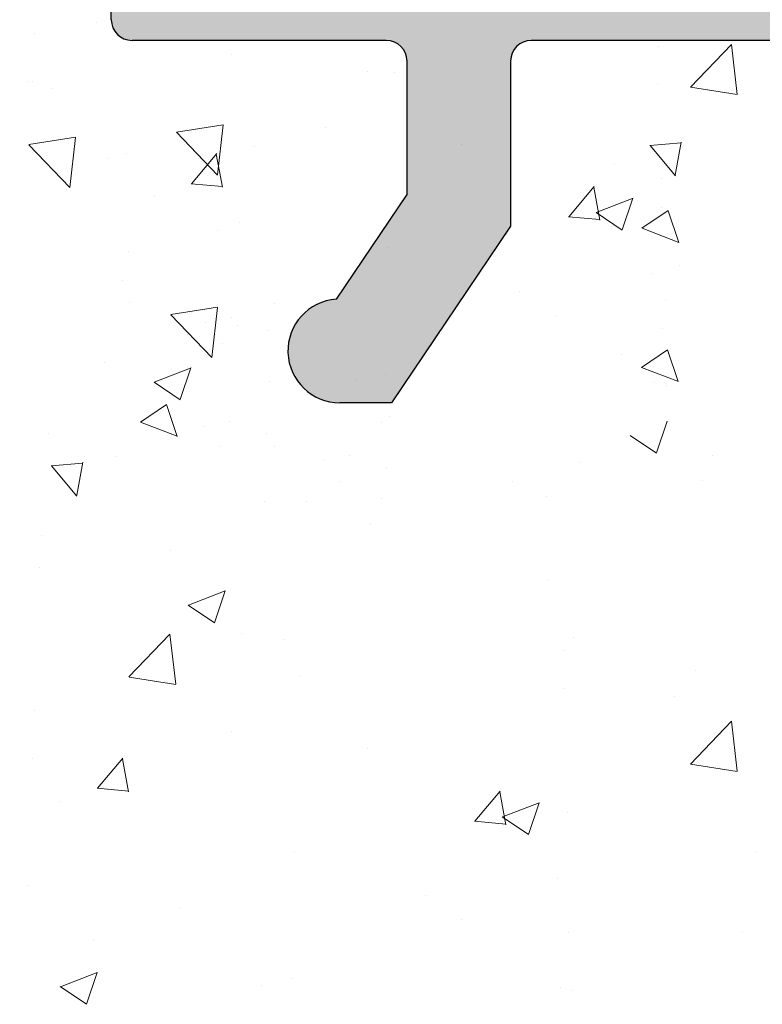
# Model space of a CAD drawing. Units: millimetres. Extents: x 13726 to 14142, y 3922 to 4222.
# Drawn here: x 13818 to 13825, y 4083 to 4093 of the extents above; entities that cross this region are included whole.
import ezdxf

# ---------------------------------------------------------------- set-up
doc = ezdxf.new("R2010")
doc.units = ezdxf.units.MM
doc.layers.get('0').update_dxf_attribs({"lineweight": 30})
doc.layers.add('Putz Sch', color=252, linetype='Continuous', lineweight=20)

msp = doc.modelspace()

# ---------------------------------------------------------------- hatches: boundary and pattern name
h = msp.add_hatch()
h.set_pattern_fill('JIS_WOOD', color=256, scale=0.0014285, style=0)
h.set_pattern_definition([(44.99999999999999, (-6059.982354340067, -1680.37958332611), (-0.0007142499988014659, 0.0007142499988014661), [])])
edge = h.paths.add_edge_path()
edge.add_line((13836.14597131322, 4088.932031122736), (13835.64599631322, 4088.932031122736))
edge.add_line((13835.64599631322, 4088.932031122736), (13834.49605381322, 4090.636890989269))
edge.add_line((13834.49605381322, 4090.636890989269), (13834.49605381322, 4092.229780216916))
edge.add_arc((13834.29606381322, 4092.229780216917), 0.1999899999993634, 0, 90.00000000026056)
edge.add_line((13834.29606381322, 4092.429770216916), (13831.69619381322, 4092.429770216916))
edge.add_arc((13831.69619381322, 4092.229780216917), 0.1999899999993634, 90, 180.0000000002605)
edge.add_line((13831.49620381322, 4092.229780216916), (13831.49620381322, 4090.636890989269))
edge.add_line((13831.49620381322, 4090.636890989269), (13830.34626131322, 4088.932031122735))
edge.add_line((13830.34626131322, 4088.932031122735), (13829.84628631322, 4088.932031122735))
edge.add_arc((13829.84628631322, 4089.432006122735), 0.499975, 93.71756133762938, 270.00000000020844, ccw=False)
edge.add_line((13829.81386884942, 4089.930929071361), (13830.49625381322, 4090.942606384192))
edge.add_line((13830.49625381322, 4090.942606384192), (13830.49625381322, 4092.229780216914))
edge.add_arc((13830.29626381322, 4092.229780216914), 0.1999900000032286, 0, 89.9999999994789)
edge.add_line((13830.29626381322, 4092.429770216916), (13826.75271917123, 4092.429755562511))
edge.add_arc((13826.75271917123, 4092.229765562509), 0.1999900000025464, 90.00000000052113, 180)
edge.add_line((13826.55272917123, 4092.229765562509), (13826.55272917123, 4090.942591729788))
edge.add_line((13826.55272917123, 4090.942591729788), (13827.23511413503, 4089.930914416957))
edge.add_arc((13827.20269667123, 4089.431991468331), 0.4999749999997183, 269.99999999999727, 86.28243866257469, ccw=False)
edge.add_line((13827.20269667123, 4088.932016468331), (13826.70272167123, 4088.932016468331))
edge.add_line((13826.70272167123, 4088.932016468331), (13825.55277917123, 4090.636876334864))
edge.add_line((13825.55277917123, 4090.636876334864), (13825.55277917123, 4092.229765562509))
edge.add_arc((13825.35278917123, 4092.229765562509), 0.1999900000030012, 0, 89.9999999994789)
edge.add_line((13825.35278917123, 4092.429755562512), (13822.75291917123, 4092.429755562511))
edge.add_arc((13822.75291917123, 4092.229765562508), 0.1999900000025464, 90.00000000052113, 180)
edge.add_line((13822.55292917123, 4092.229765562508), (13822.55292917123, 4090.636876334864))
edge.add_line((13822.55292917123, 4090.636876334864), (13821.40298667123, 4088.93201646833))
edge.add_line((13821.40298667123, 4088.93201646833), (13820.90301167123, 4088.93201646833))
edge.add_arc((13820.90301167123, 4089.431991468331), 0.499975, 93.71756133762938, 270.00000000020844, ccw=False)
edge.add_line((13820.87059420743, 4089.930914416955), (13821.55297917123, 4090.942591729787))
edge.add_line((13821.55297917123, 4090.942591729787), (13821.55297917123, 4092.229765562508))
edge.add_arc((13821.35298917123, 4092.229765562508), 0.1999900000032286, 0, 89.9999999994789)
edge.add_line((13821.35298917123, 4092.429755562511), (13818.89776948153, 4092.429755562511))
edge.add_arc((13818.89776948153, 4092.629745562513), 0.1999900000020917, 180.0175578396116, 270, ccw=False)
edge.add_line((13818.69777949092, 4092.629684277157), (13818.69777949092, 4099.481601709032))
edge.add_arc((13818.49778949092, 4099.481601709032), 0.1999900000036832, 0, 89.9999999994789)
edge.add_line((13818.49778949092, 4099.681591709037), (13814.74791818125, 4099.681526170058))
edge.add_arc((13814.74791818125, 4099.931513670057), 0.2499875, 180, 270, ccw=False)
edge.add_line((13814.49793068125, 4099.931513670057), (13814.49793068125, 4106.931213638465))
edge.add_arc((13814.74791818125, 4106.931213638463), 0.2499874999997727, 41.34694614519901, 180, ccw=False)
edge.add_line((13814.93558957202, 4107.096359632185), (13816.36386278376, 4105.498272587209))
edge.add_arc((13815.49788068124, 4104.998297587204), 0.9999500000059607, 8.162714948412031e-11, 30.0000000002064, ccw=False)
edge.add_line((13816.49783068124, 4104.998297587208), (13816.49783068124, 4101.881437622604))
edge.add_arc((13816.69782067186, 4101.88149890796), 0.1999900000011823, 180.0175578392448, 269.9999999998285)
edge.add_line((13816.69782067186, 4101.681508907959), (13818.51598373984, 4101.681443369096))
edge.add_arc((13818.51599029833, 4101.863387721287), 0.181944352309684, 269.9979346773259, 2.366402962303665)
edge.add_line((13818.69777949092, 4101.870900163931), (13818.69777949093, 4125.480286138469))
edge.add_arc((13818.49778949093, 4125.480286138469), 0.1999900000002728, 0, 90.00000000039083)
edge.add_line((13818.49778949093, 4125.680276138468), (13816.69907101622, 4125.680276138468))
edge.add_arc((13816.69913230158, 4125.480286147858), 0.1999900000005002, 90.01755783951181, 180.0000000003561)
edge.add_line((13816.49914230157, 4125.480286147858), (13816.49914230157, 4121.903229398065))
edge.add_arc((13815.49919230158, 4121.903229398065), 0.9999500000006821, 318.36857986873065, 360, ccw=False)
edge.add_line((13816.24658882095, 4121.238926421011), (13814.93542071238, 4119.763752419814))
edge.add_arc((13814.74791818125, 4119.929090107522), 0.2499874999999364, 180.0000000000765, 318.5945036477251, ccw=False)
edge.add_line((13814.49793068125, 4119.929090107522), (13814.49793068124, 4127.480158119533))
edge.add_arc((13814.69792068124, 4127.480158119532), 0.1999900000000455, 90.01755783974198, 180, ccw=False)
edge.add_line((13814.69785939588, 4127.680148110141), (13818.51582858013, 4127.680799559754))
edge.add_arc((13818.54636906911, 4128.329153987443), 0.649073328192062, 267.3030975663193, 314.0627648699804)
edge.add_line((13818.99776449093, 4127.862743911945), (13818.99782062397, 4134.731982156167))
edge.add_arc((13819.19781062397, 4134.731982156167), 0.1999900000000455, 90.0175578392209, 180, ccw=False)
edge.add_line((13819.19774933862, 4134.931972146776), (13822.247641732, 4134.931972146775))
edge.add_arc((13822.247641732, 4135.181959646776), 0.2499875000018189, 270.0000000004169, 0)
edge.add_line((13822.497629232, 4135.181959646776), (13822.497629232, 4136.724851374425))
edge.add_line((13822.497629232, 4136.724851374425), (13823.647571732, 4138.42971124096))
edge.add_line((13823.647571732, 4138.42971124096), (13824.147546732, 4138.42971124096))
edge.add_arc((13824.14754673201, 4137.92973624096), 0.4999749999997727, 273.7175613376294, 90.00000000020839, ccw=False)
edge.add_line((13824.1799641958, 4137.430813292332), (13823.497579232, 4136.419135979502))
edge.add_line((13823.497579232, 4136.419135979502), (13823.497579232, 4135.131962146781))
edge.add_arc((13823.697569232, 4135.131962146781), 0.1999900000025464, 180, 269.9999999994789)
edge.add_line((13823.697569232, 4134.931972146778), (13827.24739173203, 4134.931972146776))
edge.add_arc((13827.24739173202, 4135.181959646781), 0.2499875000022736, 270.0000000004169, 359.9999999998958)
edge.add_line((13827.49737923203, 4135.181959646779), (13827.497379232, 4138.229706585522))
edge.add_arc((13827.69736923202, 4138.229706585522), 0.1999900000161882, 90.00000000104222, 180, ccw=False)
edge.add_line((13827.69736923201, 4138.429696585539), (13828.79737552016, 4138.429696585539))
edge.add_arc((13828.79731423283, 4138.229706596905), 0.1999899980259269, 359.99999999955037, 89.98244159280631, ccw=False)
edge.add_line((13828.99730423086, 4138.229706596903), (13828.9973042309, 4135.101785866371))
edge.add_arc((13829.17884375358, 4135.113916366845), 0.1819443523083256, 183.8228305152135, 270.0690799965284)
edge.add_line((13829.17906311899, 4134.931972146778), (13830.29694389792, 4134.932125184676))
edge.add_arc((13830.29694389792, 4135.132115184679), 0.1999900000018644, 270, 0)
edge.add_line((13830.49693389792, 4135.132115184679), (13830.49722845472, 4138.229706599743))
edge.add_arc((13830.69746466478, 4138.229460250779), 0.2002363615943459, 90.02919655596088, 179.9295095083789, ccw=False)
edge.add_line((13830.69736262913, 4138.429696586374), (13831.79716423175, 4138.429696585945))
edge.add_arc((13831.79716423176, 4138.229706585949), 0.1999899999943614, 1.7813950178052096, 90.0000000020845, ccw=False)
edge.add_line((13831.99705757805, 4138.235923514978), (13831.99689067377, 4135.132125938982))
edge.add_arc((13832.19688067348, 4135.132115184677), 0.1999899999998181, 179.9969189646483, 270.0000000048581)
edge.add_line((13832.1968806735, 4134.932125184678), (13833.29665050046, 4134.932125184765))
edge.add_arc((13833.29665050046, 4135.132115184762), 0.1999899999954982, 269.9999999994789, 5.211020790109826e-10)
edge.add_line((13833.49664050046, 4135.132115184761), (13833.49707923166, 4138.229706586031))
edge.add_arc((13833.69706923166, 4138.229706586031), 0.1999900000018644, 90, 180, ccw=False)
edge.add_line((13833.69706923166, 4138.429696586032), (13835.79754636053, 4138.429696586032))
edge.add_arc((13835.79754636065, 4138.229706586149), 0.1999899998845454, 1.318767317570746e-10, 90.0000000333522, ccw=False)
edge.add_line((13835.99753636053, 4138.229706586149), (13835.99753636053, 4135.132115184659))
edge.add_arc((13836.19752636051, 4135.132115184659), 0.1999899999816291, 180, 269.9999999937468)
edge.add_line((13836.19752636049, 4134.932125184678), (13837.29703262924, 4134.932125184441))
edge.add_arc((13837.29703383969, 4135.132113973819), 0.1999887893798242, 269.9996532110986, 359.9922316862933)
edge.add_line((13837.49702262723, 4135.132086858808), (13837.49746135942, 4138.229706586029))
edge.add_arc((13837.69745135942, 4138.229706586029), 0.1999900000057295, 90.00000000312662, 180, ccw=False)
edge.add_line((13837.69745135941, 4138.429696586036), (13838.79695762907, 4138.429696586083))
edge.add_arc((13838.79695762907, 4138.22970658608), 0.1999900000036832, 1.1368683772161603e-13, 90.0000000020845, ccw=False)
edge.add_line((13838.99694762908, 4138.229706586078), (13838.99694762885, 4137.129761015656))
edge.add_arc((13839.19693762885, 4137.129761015656), 0.1999900000018658, 180, 269.8631560816038)
edge.add_line((13839.1964599778, 4136.929771586059), (13839.99689762882, 4136.929771586059))
edge.add_arc((13839.99689762881, 4136.729781586062), 0.1999899999970898, 2.603997018013615e-10, 89.99999999687321, ccw=False)
edge.add_line((13840.19688762881, 4136.729781586058), (13840.19688762877, 4136.129811586065))
edge.add_arc((13839.99689762876, 4136.129811586063), 0.1999900000036832, 270.0000000005211, 360, ccw=False)
edge.add_line((13839.99689762876, 4135.92982158606), (13839.1969376286, 4135.92982158606))
edge.add_arc((13839.19693762859, 4135.729831586035), 0.1999900000246006, 89.99999999426758, 180.0000000003905)
edge.add_line((13838.99694762856, 4135.729831586035), (13838.99694762839, 4135.106370923102))
edge.add_arc((13839.17873574244, 4135.113882266201), 0.181943229293942, 182.3660710243982, 268.9062406316968)
edge.add_line((13839.17526271132, 4134.93197218748), (13841.80081653884, 4134.931986801183))
edge.add_arc((13841.79190230274, 4134.7318686096), 0.2003166348743129, 11.51158451319219, 87.44945380913288, ccw=False)
edge.add_arc((13842.1460315601, 4134.861025553439), 0.1812934168421705, 209.4663784961172, 267.6540119706754)
edge.add_line((13842.13861053609, 4134.679884085537), (13844.51878111068, 4134.679884085539))
edge.add_arc((13844.51389801751, 4134.86176289887), 0.1819443523092109, 271.5379110396797, 2.366402961994261)
edge.add_line((13844.6956872101, 4134.869275341513), (13844.69568721011, 4136.42979658554))
edge.add_line((13844.69568721011, 4136.42979658554), (13844.14571471011, 4136.42979658554))
edge.add_arc((13844.14571471011, 4136.67978408554), 0.2499875000006821, 180.0000000001042, 270, ccw=False)
edge.add_line((13843.89572721011, 4136.67978408554), (13843.89572721011, 4138.17970908554))
edge.add_arc((13844.14571471011, 4138.17970908554), 0.2499875, 89.9999999998958, 180, ccw=False)
edge.add_line((13844.14571471011, 4138.429696585539), (13845.19566221011, 4138.429696585539))
edge.add_arc((13845.19566221011, 4137.929721585539), 0.4999750000006821, 5.212541509536095e-11, 90.00000000020839, ccw=False)
edge.add_line((13845.69563721011, 4137.92972158554), (13845.69563721011, 4137.474693312368))
edge.add_arc((13845.64563971011, 4137.229756585539), 0.2499874999993058, 281.53695903320425, 78.46304096710679, ccw=False)
edge.add_line((13845.69563721011, 4136.98481985871), (13845.69563721011, 4136.774728312368))
edge.add_arc((13845.64563971011, 4136.529791585541), 0.249987499999574, 281.53695903243727, 78.46304096710679, ccw=False)
edge.add_line((13845.69563721011, 4136.284854858712), (13845.69563721011, 4136.064659792064))
edge.add_arc((13845.64563971011, 4135.819723065237), 0.2499874999996333, 281.536959032877, 78.46304096669837, ccw=False)
edge.add_line((13845.69563721011, 4135.574786338408), (13845.69557610412, 4134.879891662395))
edge.add_arc((13845.89556610335, 4134.87987407615), 0.1999899999995907, 179.9949616604966, 270.0000003320567)
edge.add_line((13845.8955661045, 4134.679884076151), (13847.51736791314, 4134.679884085539))
edge.add_arc((13847.49551663691, 4135.679595305957), 0.9999499999997726, 271.2521481763898, 6.167731638294051e-11)
edge.add_line((13848.49546663691, 4135.679595305957), (13848.49552792226, 4138.786963008024))
edge.add_arc((13848.80880801074, 4138.781732155572), 0.3133237553340175, 84.40707764353891, 179.0434185489985, ccw=False)
edge.add_arc((13848.86603470212, 4139.241163045606), 0.1499925000001373, 259.7500103430173, 349.7500103431028)
edge.add_line((13849.01363343128, 4139.214472875006), (13849.13058593211, 4139.794250529168))
edge.add_arc((13849.37563747353, 4139.744818836873), 0.2499875000014286, 79.750010343707, 168.5953640498337, ccw=False)
edge.add_line((13849.42012109119, 4139.990816718808), (13849.67097120389, 4139.945455675794))
edge.add_arc((13849.69766137449, 4140.093054404953), 0.1499925000000968, 259.7500103444466, 349.7500103438329)
edge.add_line((13849.84526010365, 4140.066364234353), (13849.94331310541, 4140.608604996605))
edge.add_arc((13850.18931098734, 4140.564121378942), 0.2499875000006366, 79.7500103438341, 169.7500103439367, ccw=False)
edge.add_line((13850.23379460501, 4140.810119260876), (13850.45153428925, 4140.770745552501))
edge.add_arc((13850.47822445985, 4140.918344281661), 0.1499925000003467, 259.7500103430791, 329.4143968605632)
edge.add_line((13850.60734848952, 4140.842024330033), (13851.02467789321, 4141.548094671492))
edge.add_arc((13851.24580022835, 4141.427815804747), 0.2517182807957806, 5.587225872984789, 151.4561453714506, ccw=False)
edge.add_line((13851.49632262867, 4141.452323351006), (13851.49632262867, 4099.184416196566))
edge.add_line((13851.49632262867, 4099.184416196566), (13851.06956696983, 4098.753474526769))
edge.add_arc((13850.89279911337, 4098.930242383232), 0.249987500000203, 225.0000000006632, 314.9999999997052, ccw=False)
edge.add_line((13850.71603125691, 4098.753474526768), (13850.33389307724, 4099.135612706435))
edge.add_arc((13850.22783236337, 4099.029551992555), 0.1499925000005398, 45.00000000122831, 135.0000000008598)
edge.add_line((13850.12177164949, 4099.135612706432), (13849.73963346983, 4098.753474526769))
edge.add_arc((13849.56286561337, 4098.930242383232), 0.249987500000203, 225.0000000006632, 314.9999999997052, ccw=False)
edge.add_line((13849.38609775691, 4098.753474526768), (13849.00420301645, 4099.13602017943))
edge.add_arc((13848.89814230258, 4099.02995946555), 0.1499925000002182, 45.00000000098265, 135.0000000005527)
edge.add_line((13848.7920815887, 4099.136020179427), (13848.40969996983, 4098.754790527264))
edge.add_arc((13848.23293211337, 4098.931558383725), 0.249987500000203, 225.0000000006632, 314.9999999997052, ccw=False)
edge.add_line((13848.05616425691, 4098.754790527262), (13847.67410936379, 4099.136478677679))
edge.add_arc((13847.56809959156, 4099.030367046613), 0.1499924999994144, 45.02751292717886, 135.0000000006211)
edge.add_line((13847.46203887768, 4099.136427760488), (13847.07976646983, 4098.755475917938))
edge.add_arc((13846.90299861337, 4098.932243774401), 0.249987500000203, 225.0000000006632, 314.9999999997052, ccw=False)
edge.add_line((13846.72623075691, 4098.755475917937), (13846.34409257725, 4099.137614097601))
edge.add_arc((13846.23803186336, 4099.031553383718), 0.1499925000075939, 45.00000000098265, 89.99999999908681)
edge.add_line((13846.23803186337, 4099.181545883726), (13843.69677391403, 4099.181545883725))
edge.add_arc((13843.69671262868, 4098.981555893113), 0.1999900000023191, 89.98244216257288, 180.0000000002954)
edge.add_line((13843.49672262867, 4098.981555893113), (13843.49672262868, 4094.881762923172))
edge.add_arc((13843.69671262868, 4094.881762923172), 0.1999900000015536, 180, 269.9824421603883)
edge.add_line((13843.69665134332, 4094.681772932561), (13863.29573283715, 4094.681752512264))
edge.add_arc((13863.29573262878, 4094.481762512264), 0.1999899999999266, 7.66249286243692e-11, 89.99994030320869, ccw=False)
edge.add_line((13863.49572262878, 4094.481762512261), (13863.49572262868, 4085.909433667044))
edge.add_arc((13863.24520022836, 4085.933941213358), 0.2517182807955228, 208.5438546288782, 354.41277411424807, ccw=False)
edge.add_line((13863.02407789321, 4085.813662346612), (13862.61772697109, 4086.501158439143))
edge.add_arc((13862.47917889952, 4086.443693824631), 0.1499925000011131, 22.52686527874319, 100.2499896568509)
edge.add_line((13862.45248872893, 4086.591292553792), (13862.23319460501, 4086.551637757224))
edge.add_arc((13862.18871098735, 4086.797635639159), 0.2499875000010841, 190.2499896566132, 280.2499896565106, ccw=False)
edge.add_line((13861.94271310541, 4086.753152021495), (13861.84466010365, 4087.295392783746))
edge.add_arc((13861.69706137449, 4087.268702613147), 0.1499925000000374, 10.24998965646988, 100.2499896558561)
edge.add_line((13861.67037120389, 4087.416301342307), (13861.4195210912, 4087.370940299292))
edge.add_arc((13861.37503747354, 4087.616938181227), 0.2499875000008414, 191.4046359497106, 280.2499896556716, ccw=False)
edge.add_line((13861.12998593211, 4087.567506488932), (13861.01250174912, 4088.149919892098))
edge.add_arc((13860.86547082427, 4088.120260876721), 0.1499925000001002, 11.40463594988067, 97.09953144908548)
edge.add_arc((13860.80820801075, 4088.580024862527), 0.3133237553339495, 180.9565814507582, 277.0995314493141, ccw=False)
edge.add_line((13860.49492792227, 4088.574794010076), (13860.49486664111, 4091.931928685782))
edge.add_arc((13859.49491664127, 4091.931910432687), 0.99995, 0.001045877595367894, 89.99999966861148)
edge.add_line((13859.49491664706, 4092.931860432687), (13857.89496610416, 4092.931860441949))
edge.add_arc((13857.894966103, 4092.731870441949), 0.1999900000003654, 89.99999966804138, 180.0037053706409)
edge.add_line((13857.69497610341, 4092.731857508412), (13857.69503721012, 4091.786970679693))
edge.add_arc((13857.64503971011, 4091.542033952864), 0.2499874999996333, 281.5369590337043, 78.46304096667751, ccw=False)
edge.add_line((13857.69503721012, 4091.297097226036), (13857.69503721012, 4091.076902159389))
edge.add_arc((13857.64503971011, 4090.83196543256), 0.249987499999365, 281.536959033623, 78.46304096667751, ccw=False)
edge.add_line((13857.69503721012, 4090.587028705732), (13857.69503721012, 4090.376937159389))
edge.add_arc((13857.64503971011, 4090.132000432561), 0.2499874999995515, 281.53695903287695, 78.46304096583981, ccw=False)
edge.add_line((13857.69503721012, 4089.887063705732), (13857.69503721012, 4089.43203543256))
edge.add_arc((13857.19506221011, 4089.43203543256), 0.4999749999997727, 269.9999999998437, 360, ccw=False)
edge.add_line((13857.19506221011, 4088.932060432561), (13856.14511471011, 4088.932060432561))
edge.add_arc((13856.14511471011, 4089.182047932561), 0.2499875, 179.9999999998958, 270, ccw=False)
edge.add_line((13855.89512721011, 4089.182047932561), (13855.89512721011, 4090.681972932559))
edge.add_arc((13856.14511471011, 4090.681972932559), 0.2499875000006821, 90.00000000052108, 180, ccw=False)
edge.add_line((13856.14511471011, 4090.931960432561), (13856.69508721012, 4090.931960432561))
edge.add_line((13856.69508721012, 4090.931960432561), (13856.69508721011, 4092.492481676588))
edge.add_arc((13856.51329801752, 4092.49999411923), 0.1819443523093289, 357.6335970374453, 88.46208895975975)
edge.add_line((13856.51818111069, 4092.68187293256), (13854.16324286388, 4092.681872932561))
edge.add_arc((13854.16324286388, 4092.481882932561), 0.1999900000002001, 90, 158.3010173543196)
edge.add_arc((13853.79130230275, 4092.6298884085), 0.2003166348745899, 272.55054619107597, 338.301017354603, ccw=False)
edge.add_line((13853.80021653885, 4092.429770216917), (13851.19633874153, 4092.429784709972))
edge.add_arc((13851.1963376284, 4092.229794709976), 0.1999899999998181, 89.99968109511642, 180.0000000004043)
edge.add_line((13850.9963476284, 4092.229794709921), (13850.99634762856, 4091.631925432064))
edge.add_arc((13851.19633762859, 4091.631925432065), 0.1999900000246006, 180, 270.0000000061229)
edge.add_line((13851.19633762861, 4091.431935432039), (13851.99629762877, 4091.431935432039))
edge.add_arc((13851.99629762877, 4091.231945432036), 0.1999900000036832, 360, 89.99999999947892, ccw=False)
edge.add_line((13852.19628762877, 4091.231945432035), (13852.19628762881, 4090.631975432042))
edge.add_arc((13851.99629762882, 4090.631975432038), 0.1999899999970898, 270.0000000033872, 360, ccw=False)
edge.add_line((13851.99629762883, 4090.431985432041), (13851.19585997781, 4090.43198543204))
edge.add_arc((13851.19633762885, 4090.231996002443), 0.1999900000018644, 90.13684391812438, 179.9999999997282)
edge.add_line((13850.99634762885, 4090.231996002443), (13850.99634762908, 4089.132050432021))
edge.add_arc((13850.79635762908, 4089.13205043202), 0.1999900000036832, 269.9999999979156, 360, ccw=False)
edge.add_line((13850.79635762907, 4088.932060432016), (13849.69685135941, 4088.932060432065))
edge.add_arc((13849.69685135943, 4089.132050432071), 0.1999900000057295, 179.9999999999999, 269.9999999968732, ccw=False)
edge.add_line((13849.49686135942, 4089.132050432071), (13849.49642262724, 4092.229670159295))
edge.add_arc((13849.29643262924, 4092.229641833659), 0.1999899999995907, 0.008115102840165095, 90.00000001270547)
edge.add_line((13849.2964326292, 4092.429631833659), (13848.1969263605, 4092.429631833422))
edge.add_arc((13848.19692636052, 4092.22964183344), 0.1999899999816291, 90.00000000573242, 179.9999999994792)
edge.add_line((13847.99693636054, 4092.22964183344), (13847.99693636054, 4089.132050431951))
edge.add_arc((13847.79694636065, 4089.132050431951), 0.1999899998845454, 269.99999996677974, 360, ccw=False)
edge.add_line((13847.79694636054, 4088.932060432067), (13845.69646923167, 4088.932060432067))
edge.add_arc((13845.69646923167, 4089.132050432069), 0.1999900000018644, 180, 270, ccw=False)
edge.add_line((13845.49647923166, 4089.132050432067), (13845.49604050046, 4092.229641833339))
edge.add_arc((13845.29605050046, 4092.229641833338), 0.1999899999954982, 0, 90.00000000104221)
edge.add_line((13845.29605050046, 4092.429631833334), (13844.19628086492, 4092.429631833422))
edge.add_arc((13844.1962808649, 4092.229641833422), 0.1999899999995573, 89.99999999530985, 180.0030775023172)
edge.add_line((13843.99629086519, 4092.22963109145), (13843.99645757805, 4089.12583350312))
edge.add_arc((13843.79656423176, 4089.132050432151), 0.1999899999943306, 269.99999999775747, 358.2186049820368, ccw=False)
edge.add_line((13843.79656423176, 4088.932060432156), (13842.69676262913, 4088.932060431724))
edge.add_arc((13842.69686466478, 4089.132296767321), 0.2002363615944094, 180.0704904919797, 269.9708034443977, ccw=False)
edge.add_line((13842.49662845473, 4089.132050418356), (13842.49633389793, 4092.229641833421))
edge.add_arc((13842.29634389792, 4092.229641833421), 0.1999900000018644, 0, 90)
edge.add_line((13842.29634389792, 4092.429631833423), (13841.17846311899, 4092.429784871322))
edge.add_arc((13841.17824375359, 4092.247840651256), 0.1819443523073629, 89.93092000328366, 176.177169485009)
edge.add_line((13840.99670423091, 4092.259971151729), (13840.99670423086, 4089.132050421196))
edge.add_arc((13840.79671423283, 4089.132050421196), 0.1999899980258586, 270.0175584067442, 360, ccw=False)
edge.add_line((13840.79677552017, 4088.932060432561), (13839.69676923202, 4088.932060432561))
edge.add_arc((13839.69676923202, 4089.132050432576), 0.1999900000161882, 180.0000000005211, 269.99999999947886, ccw=False)
edge.add_line((13839.49677923201, 4089.132050432576), (13839.49677923203, 4092.17979737132))
edge.add_arc((13839.24316509362, 4092.176170732909), 0.2536400672389259, 0.81926391973308, 90.81926391931623)
edge.add_line((13839.23953845521, 4092.429784871322), (13835.69599381322, 4092.429770216916))
edge.add_arc((13835.69599381322, 4092.229780216914), 0.1999900000025464, 90.00000000052113, 180)
edge.add_line((13835.49600381322, 4092.229780216914), (13835.49600381322, 4090.942606384193))
edge.add_line((13835.49600381322, 4090.942606384193), (13836.17838877702, 4089.930929071361))
edge.add_arc((13836.14597131322, 4089.432006122736), 0.4999749999999452, 269.9999999995796, 86.28243866215871, ccw=False)
edge = h.paths.add_edge_path(flags=16)
edge.add_arc((13837.79700762867, 4094.929659871457), 0.4999750000018189, 270.00000000036476, 360, ccw=False)
edge.add_line((13837.79700762867, 4094.429684871456), (13820.89785917775, 4094.429684871456))
edge.add_arc((13820.89785917776, 4094.629674871457), 0.1999900000011823, 180.0175578394161, 269.99999999947886, ccw=False)
edge.add_line((13820.69786918714, 4094.629613586102), (13820.69786262865, 4132.757640237229))
edge.add_arc((13820.87965182124, 4132.750127794585), 0.1819443523095131, 89.99793467762157, 177.633597037159, ccw=False)
edge.add_line((13820.87965837973, 4132.932072146778), (13837.79701343494, 4132.932072146778))
edge.add_arc((13837.79821532143, 4132.433299033264), 0.4987745615947838, 359.86193544113394, 90.13806455885822, ccw=False)
edge.add_line((13838.29698843494, 4132.432097146777), (13838.29698843494, 4130.432197146776))
edge.add_arc((13837.79701343493, 4130.432197146778), 0.4999750000018189, 270.00000000036476, 360, ccw=False)
edge.add_line((13837.79701343494, 4129.932222146777), (13836.19708762868, 4129.932222146777))
edge.add_arc((13836.19708762868, 4125.432447146775), 4.499775000001401, 90, 128.9861000060042)
edge.add_line((13833.3661359195, 4128.930116009169), (13829.87921388618, 4128.930116009169))
edge.add_arc((13829.87920732769, 4128.748171656976), 0.1819443523095131, 89.99793467732594, 177.6335970368633)
edge.add_line((13829.6974181351, 4128.75568409962), (13829.69774862758, 4127.131640693086))
edge.add_arc((13829.89806219637, 4127.130532376448), 0.2003166348770451, 179.6829909322588, 269.9063474639532)
edge.add_line((13829.89773476994, 4126.930216009168), (13831.49733199273, 4126.930216009168))
edge.add_arc((13831.49700456631, 4126.729899641892), 0.2003166348729437, 359.6829909305708, 89.90634746513331, ccw=False)
edge.add_line((13831.69731813509, 4126.728791325251), (13831.69731813509, 4124.626249847539))
edge.add_arc((13832.19729313509, 4124.626249847539), 0.4999749999992829, 180, 284.9997148188407)
edge.add_line((13832.32669378341, 4124.143310438463), (13833.73267664169, 4124.520034909405))
edge.add_arc((13833.60327599337, 4125.002974318482), 0.4999749999998849, 284.9997148182421, 3.912225607481089)
edge.add_arc((13836.19708762868, 4125.180358696276), 2.099895000000804, 273.81877572399424, 183.9122256076004, ccw=False)
edge.add_arc((13836.40354001675, 4122.087396291799), 0.9999500000026533, 93.81877572401886, 164.9996959347714)
edge.add_line((13835.43766386023, 4122.346207521801), (13835.32900925036, 4121.940711605068))
edge.add_arc((13836.29488540688, 4121.681900375072), 0.999950000000475, 164.9996959350469, 271.6012598987504)
edge.add_arc((13836.19708762866, 4125.180358696425), 4.499775000149061, 271.6012598988731, 277.9872428713086)
edge.add_arc((13836.99704762868, 4119.73966574465), 0.9999499999992515, 359.99999999995424, 100.06197163568157, ccw=False)
edge.add_line((13837.99699762867, 4119.739665744648), (13837.99699762867, 4107.622091273688))
edge.add_arc((13836.99704762867, 4107.62209127369), 0.9999500000018189, 259.938028364631, 360, ccw=False)
edge.add_arc((13836.1970790882, 4102.181399520414), 4.49977500000232, 82.01264731709348, 88.39863305342807)
edge.add_arc((13836.29488514781, 4105.67985761011), 0.9999499999992524, 88.39873308501285, 195.0002378595866)
edge.add_line((13835.32900869224, 4105.421047496186), (13835.43766386023, 4105.015549496535))
edge.add_arc((13836.40354001674, 4105.274360726531), 0.9999499999984259, 195.0003040650304, 266.1812242760925)
edge.add_arc((13836.19708762868, 4102.18139832206), 2.09989500000033, 176.0877743924356, 86.18122427603032, ccw=False)
edge.add_arc((13833.60327599337, 4102.358782699854), 0.4999750000005376, 356.08777439248, 75.00028518171898)
edge.add_line((13833.73267664169, 4102.841722108931), (13832.32669378341, 4103.218446579875))
edge.add_arc((13832.19729313509, 4102.735507170797), 0.4999749999981811, 75.000285181046, 180.0000000002192)
edge.add_line((13831.69731813509, 4102.735507170795), (13831.69731813509, 4100.632965693087))
edge.add_arc((13831.49700456631, 4100.631857376444), 0.2003166348724742, 270.0936525344871, 0.31700906904950443, ccw=False)
edge.add_line((13831.49733199273, 4100.431541009168), (13829.89773476994, 4100.431541009168))
edge.add_arc((13829.89806219637, 4100.231224641888), 0.2003166348779057, 90.09365253642504, 180.3170090681194)
edge.add_line((13829.69774862758, 4100.23011632525), (13829.6974181351, 4098.606072918716))
edge.add_arc((13829.87920732769, 4098.61358536136), 0.1819443523106898, 182.3664029634133, 270.0020653221154)
edge.add_line((13829.87921388618, 4098.431641009169), (13833.3661359195, 4098.431641009169))
edge.add_arc((13836.19708762867, 4101.929309871555), 4.499774999995453, 231.0138999939291, 270.0000000000147)
edge.add_line((13836.19708762868, 4097.429534871559), (13837.79700762867, 4097.42953487156))
edge.add_arc((13837.79700762867, 4096.929559871558), 0.4999750000013642, 1.5631940186722204e-10, 89.99999999979161, ccw=False)
edge.add_line((13838.29698262868, 4096.92955987156), (13838.29698262868, 4094.929659871456))

# ---------------------------------------------------------------- linework, layer by layer
for p, q in [((13818.69777949092, 4092.629684277157), (13818.69777949092, 4099.481601709032)), ((13821.35298917123, 4092.429755562511), (13818.89776948153, 4092.429755562511)), ((13825.35278917123, 4092.429755562512), (13822.75291917123, 4092.429755562511)), ((13821.55297917123, 4090.942591729787), (13821.55297917123, 4092.229765562508)), ((13822.55292917123, 4092.229765562508), (13822.55292917123, 4090.636876334864)), ((13820.87059420743, 4089.930914416955), (13821.55297917123, 4090.942591729787)), ((13822.55292917123, 4090.636876334864), (13821.40298667123, 4088.93201646833)), ((13821.40298667123, 4088.93201646833), (13820.90301167123, 4088.93201646833))]:
    msp.add_line(p, q)
for centre, radius, start, end in [((13818.89776948153, 4092.629745562513), 0.1999900000021495, 180.0175578394939, 270), ((13821.35298917123, 4092.229765562508), 0.1999900000032286, 0, 89.99999999895775), ((13822.75291917123, 4092.229765562508), 0.1999900000025464, 90.00000000104227, 180), ((13820.90301167123, 4089.431991468331), 0.4999749999999725, 93.71756133763674, 270.0000000004169)]:
    msp.add_arc(centre, radius, start, end)
at = {"layer": 'Putz Sch'}
for p, q in [((13818.55414412858, 4092.601219194641), (13818.55414412858, 4092.601219194641)), ((13817.95822201479, 4092.497572825728), (13817.95822201479, 4092.497572825728)), ((13824.28963084698, 4091.979271514472), (13824.68528462009, 4092.391627769927)), ((13824.74164979409, 4091.908942873228), (13824.68552785363, 4092.391365123897)), ((13819.86064908824, 4092.289386010139), (13819.86064908824, 4092.289386010139)), ((13823.97749675407, 4092.372080892423), (13823.97749675407, 4092.372080892423)), ((13821.17007946724, 4092.126673621052), (13821.17007946724, 4092.126673621052)), ((13821.43010242809, 4092.124419147075), (13821.43010242809, 4092.124419147075)), ((13817.89652752366, 4092.035160994505), (13817.89652752366, 4092.035160994505)), ((13817.93678704596, 4092.036104767259), (13817.93678704596, 4092.036104767259)), ((13823.97483216384, 4092.013390533065), (13823.97483216384, 4092.013390533065)), ((13818.12825130889, 4091.966811362198), (13818.12825130889, 4091.966811362198)), ((13824.29018287047, 4091.976712898269), (13824.74195874656, 4091.906645108822)), ((13819.32666069816, 4091.545319144411), (13819.77843657426, 4091.615386933858)), ((13819.7779329797, 4091.613135660521), (13819.72181103924, 4091.130713409853)), ((13819.32588428916, 4091.542478900742), (13819.72153806227, 4091.130122645287)), ((13820.76671666402, 4091.591034114965), (13820.76671666402, 4091.591034114965)), ((13817.90151605541, 4091.425126222733), (13818.35329193151, 4091.49519401218)), ((13818.35278833695, 4091.492942738843), (13818.29666639649, 4091.010520488175)), ((13822.07614704303, 4091.428321725879), (13822.07614704303, 4091.428321725879)), ((13823.89666288902, 4091.413747274435), (13824.200287851, 4091.440311016571)), ((13824.20101880128, 4091.448340727329), (13824.14228617687, 4091.129928361915)), ((13817.90073964641, 4091.422285979064), (13818.29639341952, 4091.009929723609)), ((13818.84285462175, 4091.337752872087), (13818.84285462175, 4091.337752872087)), ((13819.47083507395, 4091.046442186334), (13819.71572490814, 4091.338290526016)), ((13819.77053828724, 4091.011740708062), (13819.71180566282, 4091.330153073476)), ((13820.08304080111, 4091.408673493549), (13820.08304080111, 4091.408673493549)), ((13823.89970620742, 4091.413714221939), (13824.14459604161, 4091.121865882257)), ((13818.65789615836, 4091.288480571871), (13818.65789615836, 4091.288480571871)), ((13823.55535664191, 4091.233246586448), (13823.55535664191, 4091.233246586448)), ((13819.4673389825, 4091.046566095792), (13819.77096394447, 4091.020002353656)), ((13824.01398659433, 4091.097306428063), (13824.01398659433, 4091.097306428063)), ((13823.1143462692, 4090.727676414642), (13823.35923610339, 4091.019524754322)), ((13823.41403287096, 4090.692950962818), (13823.35530024655, 4091.011363328231)), ((13819.11371154448, 4090.919817331703), (13819.11371154448, 4090.919817331703)), ((13823.38044032535, 4090.769491233387), (13823.73611668314, 4090.906022595255)), ((13823.63159474915, 4090.599914131972), (13823.73459327333, 4090.906878722168)), ((13823.37891319385, 4090.76975728935), (13823.63159121143, 4090.599323814472)), ((13823.82129109963, 4090.61560684508), (13824.07396911722, 4090.786040319957)), ((13824.00668689142, 4090.81426350298), (13824.00668689142, 4090.81426350298)), ((13824.07411903558, 4090.785490314774), (13824.17711755976, 4090.478525724579)), ((13819.9363695601, 4090.674019540477), (13819.9363695601, 4090.674019540477)), ((13823.11083852615, 4090.727801190159), (13823.41446348813, 4090.701237448024)), ((13819.72475399843, 4090.593702727201), (13819.72475399843, 4090.593702727201)), ((13823.82236789797, 4090.61546829957), (13824.17804425576, 4090.478936937702)), ((13818.86277352407, 4090.388574961313), (13818.86277352407, 4090.388574961313)), ((13821.36833345168, 4090.43340292465), (13821.36833345168, 4090.43340292465)), ((13824.18386006653, 4090.255540142123), (13824.18386006653, 4090.255540142123)), ((13818.80252061417, 4090.108204708132), (13818.80252061417, 4090.108204708132)), ((13823.91016847067, 4090.177296792741), (13823.91016847067, 4090.177296792741)), ((13822.6385057333, 4090.009879217278), (13822.6385057333, 4090.009879217278)), ((13824.04746798788, 4089.928146535261), (13824.04746798788, 4089.928146535261)), ((13818.8707143125, 4089.895489847114), (13818.8707143125, 4089.895489847114)), ((13819.27280830351, 4089.783835006628), (13819.72458417961, 4089.853902796076)), ((13819.72407321591, 4089.851632604995), (13819.66795127545, 4089.369210354327)), ((13820.27662964046, 4089.890915715679), (13820.27662964046, 4089.890915715679)), ((13819.27202168586, 4089.780965672545), (13819.66767545897, 4089.368609417089)), ((13819.86187713526, 4089.75396836945), (13819.86187713526, 4089.75396836945)), ((13822.9883059532, 4089.776346564569), (13822.9883059532, 4089.776346564569)), ((13819.60785444534, 4089.705255338714), (13819.60785444534, 4089.705255338714)), ((13819.91535430245, 4089.674815944004), (13819.91535430245, 4089.674815944004)), ((13820.22002363368, 4089.632155716405), (13820.22002363368, 4089.632155716405)), ((13824.01615111315, 4089.650635518704), (13824.01615111315, 4089.650635518704)), ((13819.43039023348, 4089.587522799178), (13819.43039023348, 4089.587522799178)), ((13819.70373874079, 4089.594499130726), (13819.70373874079, 4089.594499130726)), ((13819.76684765266, 4089.507539447779), (13819.76684765266, 4089.507539447779)), ((13823.81588066622, 4089.272614741888), (13824.0685586838, 4089.443048216766)), ((13824.0687136149, 4089.442487386338), (13824.17171213908, 4089.135522796143)), ((13823.62002033508, 4089.397152846124), (13823.62002033508, 4089.397152846124)), ((13824.07575557074, 4089.406290205638), (13824.07575557074, 4089.406290205638)), ((13818.63600690854, 4089.323148482713), (13818.63600690854, 4089.323148482713)), ((13819.11232403189, 4089.131114890979), (13819.46800038968, 4089.267646252847)), ((13819.36347835023, 4088.961538900509), (13819.46647687442, 4089.268503490705)), ((13823.81697382314, 4089.272468070338), (13824.17265018093, 4089.13593670847)), ((13821.05371561461, 4089.142131124529), (13821.05371561461, 4089.142131124529)), ((13821.34768322128, 4089.208579331604), (13821.34768322128, 4089.208579331604)), ((13819.11079821794, 4089.131383853405), (13819.36347623552, 4088.960950378527)), ((13820.22796442211, 4089.139070602205), (13820.22796442211, 4089.139070602205)), ((13823.94491791501, 4089.123247280555), (13823.94491791501, 4089.123247280555)), ((13824.05935953402, 4089.094010180495), (13824.05935953402, 4089.094010180495)), ((13818.97835278783, 4088.744375292152), (13819.23103080541, 4088.914808767031)), ((13819.23118573651, 4088.914247936601), (13819.3341842607, 4088.607283346405)), ((13821.3842145272, 4088.802972995097), (13821.3842145272, 4088.802972995097)), ((13818.97944594475, 4088.744228620602), (13819.33512230254, 4088.607697258735)), ((13819.5868391877, 4088.70605174224), (13819.5868391877, 4088.70605174224)), ((13819.84086187761, 4088.754764772977), (13819.84086187761, 4088.754764772977)), ((13821.30656447528, 4088.742386702228), (13821.30656447528, 4088.742386702228)), ((13823.96150946356, 4088.446570724643), (13824.06450798774, 4088.753535314839)), ((13818.09128011607, 4088.633626730353), (13818.09128011607, 4088.633626730353)), ((13820.19900837603, 4088.632952119931), (13820.19900837603, 4088.632952119931)), ((13823.70882438299, 4088.616413934147), (13823.96150240057, 4088.445980459269)), ((13819.74583239501, 4088.508335851305), (13819.74583239501, 4088.508335851305)), ((13820.27655405156, 4088.511697253134), (13820.27655405156, 4088.511697253134)), ((13818.74075163776, 4088.417188485708), (13818.74075163776, 4088.417188485708)), ((13820.9971119827, 4088.41866716587), (13820.9971119827, 4088.41866716587)), ((13824.49770408239, 4088.427066719832), (13824.49770408239, 4088.427066719832)), ((13818.11820329706, 4088.323153626741), (13818.42182825903, 4088.349717368877)), ((13818.12126940519, 4088.323115944747), (13818.36615923938, 4088.031267605065)), ((13818.42259893715, 4088.35783327016), (13818.36386631274, 4088.039420904747)), ((13820.74308929278, 4088.369954135133), (13820.74308929278, 4088.369954135133)), ((13821.35525848112, 4088.296854512823), (13821.35525848112, 4088.296854512823)), ((13823.22415726845, 4088.359377458147), (13823.22415726845, 4088.359377458147)), ((13820.9020825001, 4088.1722382442), (13820.9020825001, 4088.1722382442)), ((13822.57384204012, 4088.173785476953), (13822.57384204012, 4088.173785476953)), ((13824.4050910186, 4088.179983359173), (13824.4050910186, 4088.179983359173)), ((13821.30217930275, 4088.00636790149), (13821.30217930275, 4088.00636790149)), ((13822.90190980134, 4088.026246681805), (13822.90190980134, 4088.026246681805)), ((13820.17815379952, 4087.979453669921), (13820.17815379952, 4087.979453669921)), ((13820.58580382872, 4087.978516879818), (13820.58580382872, 4087.978516879818)), ((13821.19697551879, 4087.757626941072), (13821.19697551879, 4087.757626941072)), ((13818.0199909912, 4087.653318663298), (13818.0199909912, 4087.653318663298)), ((13819.27311347651, 4087.504345698193), (13819.27311347651, 4087.504345698193)), ((13818.00145073914, 4087.336928122728), (13818.00145073914, 4087.336928122728)), ((13822.91533094495, 4087.215251293174), (13822.91533094495, 4087.215251293174)), ((13819.44222676774, 4086.977780848522), (13819.79790312552, 4087.11431221039)), ((13819.69339306465, 4086.808195493178), (13819.79639158883, 4087.115160083376)), ((13819.44070940708, 4086.978040498204), (13819.69338742466, 4086.807607023327)), ((13818.86832110817, 4086.284805645945), (13819.26397488129, 4086.6971619014)), ((13819.32033922352, 4086.214475804152), (13819.26421728306, 4086.69689805482)), ((13819.95289544641, 4086.706746898999), (13819.95289544641, 4086.706746898999)), ((13820.35975286554, 4086.64973155385), (13820.35975286554, 4086.64973155385)), ((13823.16238829204, 4086.668361235723), (13823.16238829204, 4086.668361235723)), ((13823.07142917828, 4086.53516240274), (13823.07142917828, 4086.53516240274)), ((13824.34042732542, 4086.343889618848), (13824.34042732542, 4086.343889618848)), ((13818.86887235734, 4086.282255986785), (13819.32064823343, 4086.212188197337)), ((13820.52403485231, 4086.287500657394), (13820.52403485231, 4086.287500657394)), ((13823.06876458805, 4086.176472043383), (13823.06876458805, 4086.176472043383)), ((13824.13251496578, 4086.099907630373), (13824.13251496578, 4086.099907630373)), ((13817.95822201479, 4085.962302440874), (13817.95822201479, 4085.962302440874)), ((13824.28963084698, 4085.444001129618), (13824.68528462009, 4085.856357385074)), ((13824.74164979409, 4085.373672488374), (13824.68552785363, 4085.856094739043)), ((13819.86064908824, 4085.754115625284), (13819.86064908824, 4085.754115625284)), ((13821.17007946724, 4085.591403236197), (13821.17007946724, 4085.591403236197)), ((13817.93678704596, 4085.500834382405), (13817.93678704596, 4085.500834382405)), ((13818.56476749817, 4085.209523696653), (13818.80965733236, 4085.501372036335)), ((13818.86447071145, 4085.174822218379), (13818.80573808704, 4085.493234583793)), ((13824.29018287047, 4085.441442513414), (13824.74195874656, 4085.371374723967)), ((13818.56127140671, 4085.209647606111), (13818.86489636869, 4085.183083863975)), ((13822.20827869342, 4084.89075792496), (13822.45316852761, 4085.182606264641)), ((13822.50796529518, 4084.856032473137), (13822.44923267077, 4085.17444483855)), ((13818.2076439687, 4085.082898842021), (13818.2076439687, 4085.082898842021)), ((13822.47437274957, 4084.932572743706), (13822.83004910735, 4085.069104105573)), ((13822.72552717336, 4084.76299564229), (13822.82852569754, 4085.069960232486)), ((13823.10061931563, 4084.977345013298), (13823.10061931563, 4084.977345013298)), ((13822.20477095037, 4084.890882700478), (13822.50839591234, 4084.864318958342)), ((13822.47284561807, 4084.932838799669), (13822.72552363564, 4084.76240532479)), ((13820.4622658759, 4084.596484434969), (13820.4622658759, 4084.596484434969)), ((13824.92796293716, 4084.593659545937), (13824.92796293716, 4084.593659545937)), ((13823.00410089488, 4084.340378303059), (13823.00410089488, 4084.340378303059)), ((13817.89645303839, 4084.27128621845), (13817.89645303839, 4084.27128621845)), ((13821.73243815751, 4084.172960727596), (13821.73243815751, 4084.172960727596)), ((13819.37056206467, 4084.053997225998), (13819.37056206467, 4084.053997225998)), ((13822.08223837741, 4083.939428074888), (13822.08223837741, 4083.939428074888)), ((13824.79391469016, 4083.824858923779), (13824.79391469016, 4083.824858923779)), ((13818.5243226577, 4083.750604309497), (13818.5243226577, 4083.750604309497)), ((13823.11008353736, 4083.813717029023), (13823.11008353736, 4083.813717029023)), ((13818.20625645611, 4083.294196401298), (13818.56193281389, 4083.430727763166)), ((13818.45741077445, 4083.124620410827), (13818.56040929863, 4083.431585001024)), ((13820.4416156455, 4083.371660841923), (13820.4416156455, 4083.371660841923)), ((13818.20473064215, 4083.294465363724), (13818.45740865973, 4083.124031888844)), ((13820.14764803882, 4083.305212634848), (13820.14764803882, 4083.305212634848)), ((13823.03885033922, 4083.286328790874), (13823.03885033922, 4083.286328790874)), ((13823.15329195824, 4083.257091690813), (13823.15329195824, 4083.257091690813))]:
    msp.add_line(p, q, dxfattribs=at)

doc.saveas('drawing.dxf')
